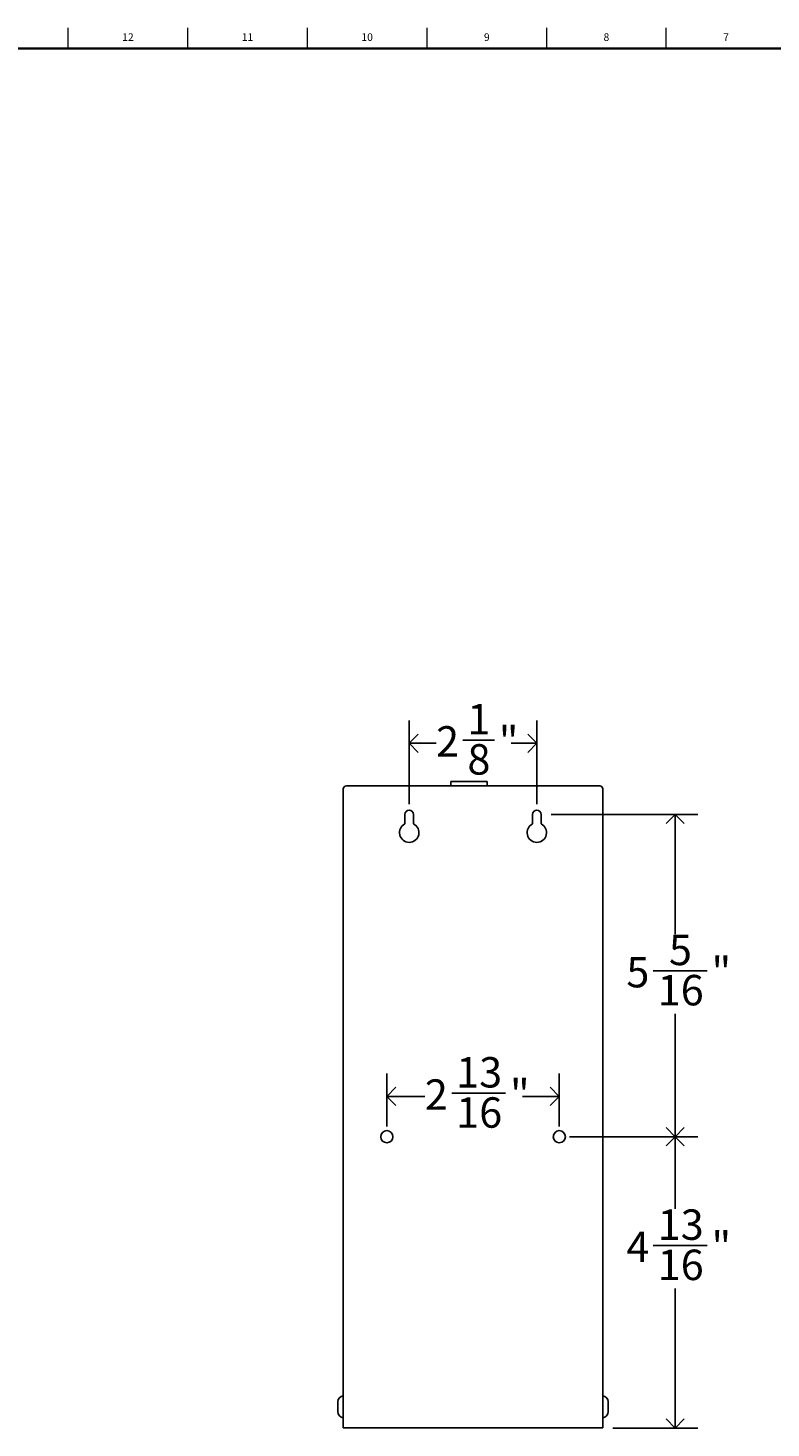
# Model space of a CAD drawing. Units: inches. Extents: x -11.3 to 47.8, y 0.2 to 35.8.
# Drawn here: x 23.3 to 35.6, y 12.8 to 35.8 of the extents above; entities that cross this region are included whole.
import ezdxf

# ---------------------------------------------------------------- set-up
doc = ezdxf.new("R2010")
doc.units = ezdxf.units.IN
doc.header["$MEASUREMENT"] = 0
doc.linetypes.add('SLD-Solid', pattern=[0])
doc.layers.add('DIMS', color=5, linetype='SLD-Solid')
doc.layers.add('TITLE', color=8, linetype='SLD-Solid')
doc.styles.add('SLDTEXTSTYLE0', font='GOTHIC.TTF', dxfattribs={"width": 0.913})
doc.dimstyles.new('SLDDIMSTYLE1', dxfattribs={"dimtxt": 0.5, "dimasz": 0.3, "dimexe": 0, "dimexo": 0.0625, "dimgap": 0.125, "dimtad": 0, "dimtih": 1, "dimtoh": 1, "dimdec": 6, "dimrnd": 1e-09, "dimzin": 12, "dimdsep": 46, "dimlunit": 5, "dimtxsty": 'SLDTEXTSTYLE0', "dimblk1": 'OPEN90', "dimblk2": 'OPEN90', "dimsah": 1, "dimcen": 0.09, "dimadec": 0, "dimazin": 3, "dimtfac": 1, "dimtdec": 4, "dimtofl": 0, "dimtmove": 0, "dimatfit": 3, "dimldrblk": 'OPEN90', "dimfxl": 1, "dimfrac": 2, "dimtolj": 1, "dimtzin": 12, "dimarcsym": 0})

# ---------------------------------------------------------------- blocks, each defined once
blk = doc.blocks.new('_Open90')
at = {"color": 0, "linetype": 'ByBlock', "lineweight": -2}
for p, q in [((0, 0), (-1, 0)), ((-0.5, 0.5), (0, 0)), ((0, 0), (-0.5, -0.5))]:
    blk.add_line(p, q, dxfattribs=at)
blk = doc.blocks.new('_D_3')
at = {"layer": 'DIMS'}
for p, q in [((29.611, 23.07), (29.611, 24.448)), ((31.711, 23.07), (31.711, 24.448)), ((29.611, 24.073), (30.053, 24.073)), ((30.496, 24.124), (31.012, 24.124)), ((31.711, 24.073), (31.291, 24.073))]:
    blk.add_line(p, q, dxfattribs=at)
at = {"layer": 'DIMS', "xscale": 0.3, "yscale": 0.3, "rotation": 180}
blk.add_blockref('_Open90', (29.611, 24.073, 0.046), dxfattribs=at)
at = {"layer": 'DIMS', "xscale": 0.3, "yscale": 0.3}
blk.add_blockref('_Open90', (31.711, 24.073, 0.046), dxfattribs=at)
at = {"layer": 'DIMS', "char_height": 0.5, "attachment_point": 1, "style": 'SLDTEXTSTYLE0'}
for s, insert in [('1', (30.569, 24.719)), ('2', (30.053, 24.354)), ('"', (31.085, 24.354)), ('8', (30.569, 24.058))]:
    blk.add_mtext(s, dxfattribs=dict(at, insert=insert))
blk = doc.blocks.new('_D_4')
at = {"layer": 'DIMS'}
for p, q in [((29.241, 17.77), (29.241, 18.641)), ((32.081, 17.77), (32.081, 18.641)), ((29.241, 18.266), (29.868, 18.266)), ((30.311, 18.317), (31.196, 18.317)), ((32.081, 18.266), (31.476, 18.266))]:
    blk.add_line(p, q, dxfattribs=at)
at = {"layer": 'DIMS', "xscale": 0.3, "yscale": 0.3, "rotation": 180}
blk.add_blockref('_Open90', (29.241, 18.266, 0.046), dxfattribs=at)
at = {"layer": 'DIMS', "xscale": 0.3, "yscale": 0.3}
blk.add_blockref('_Open90', (32.081, 18.266, 0.046), dxfattribs=at)
at = {"layer": 'DIMS', "char_height": 0.5, "attachment_point": 1, "style": 'SLDTEXTSTYLE0'}
for s, insert in [('13', (30.384, 18.912)), ('2', (29.868, 18.546)), ('"', (31.27, 18.546)), ('16', (30.384, 18.251))]:
    blk.add_mtext(s, dxfattribs=dict(at, insert=insert))
blk = doc.blocks.new('_D_5')
at = {"layer": 'DIMS'}
for p, q in [((31.948, 22.903), (34.364, 22.903)), ((33.989, 22.903), (33.989, 20.932)), ((33.628, 20.33), (34.513, 20.33)), ((33.989, 17.603), (33.989, 19.625)), ((32.248, 17.603), (34.364, 17.603))]:
    blk.add_line(p, q, dxfattribs=at)
at = {"layer": 'DIMS', "xscale": 0.3, "yscale": 0.3}
for p, rotation in [((33.989, 22.903, 0.046), 90), ((33.989, 17.603, 0.046), 270)]:
    blk.add_blockref('_Open90', p, dxfattribs=dict(at, rotation=rotation))
at = {"layer": 'DIMS', "char_height": 0.5, "attachment_point": 1, "style": 'SLDTEXTSTYLE0'}
for s, insert in [('5', (33.886, 20.924)), ('5', (33.185, 20.559)), ('"', (34.586, 20.559)), ('16', (33.701, 20.263))]:
    blk.add_mtext(s, dxfattribs=dict(at, insert=insert))
blk = doc.blocks.new('_D_6')
at = {"layer": 'DIMS'}
for p, q in [((32.248, 17.603), (34.364, 17.603)), ((33.989, 17.603), (33.989, 16.415)), ((33.628, 15.812), (34.513, 15.812)), ((33.989, 12.813), (33.989, 15.107)), ((32.963, 12.813), (34.364, 12.813))]:
    blk.add_line(p, q, dxfattribs=at)
at = {"layer": 'DIMS', "xscale": 0.3, "yscale": 0.3}
for p, rotation in [((33.989, 17.603, 0.046), 90), ((33.989, 12.813, 0.046), 270)]:
    blk.add_blockref('_Open90', p, dxfattribs=dict(at, rotation=rotation))
at = {"layer": 'DIMS', "char_height": 0.5, "attachment_point": 1, "style": 'SLDTEXTSTYLE0'}
for s, insert in [('13', (33.701, 16.407)), ('4', (33.185, 16.042)), ('"', (34.586, 16.042)), ('16', (33.701, 15.746))]:
    blk.add_mtext(s, dxfattribs=dict(at, insert=insert))

msp = doc.modelspace()

# ---------------------------------------------------------------- linework, layer by layer
at = {"color": 7, "linetype": 'SLD-Solid', "lineweight": 25}
for p, q in [((28.5264803, 23.3230387), (28.5264803, 13.1880387)), ((28.5764803, 23.3730387), (32.7464803, 23.3730387)), ((30.2964803, 23.4430387), (30.2964803, 23.3730387)), ((30.2964803, 23.4430387), (30.8964803, 23.4430387)), ((30.8964803, 23.3730387), (30.8964803, 23.4430387)), ((32.7964803, 23.3230387), (32.7964803, 13.1880387)), ((29.5414803, 22.7469136), (29.5414803, 22.9030387)), ((29.6814803, 22.9030387), (29.6814803, 22.7469136)), ((31.6414803, 22.9030387), (31.6414803, 22.7469136)), ((31.7814803, 22.7469136), (31.7814803, 22.9030387)), ((28.4364803, 13.2440399), (28.4364803, 13.0820374)), ((28.5264803, 13.1880387), (28.5264803, 12.8130387)), ((32.7964803, 13.1880387), (32.7964803, 12.8130387)), ((32.8864803, 13.2440399), (32.8864803, 13.0820374)), ((32.7964803, 12.8130387), (28.5264803, 12.8130387))]:
    msp.add_line(p, q, dxfattribs=at)
for centre in [(29.2414803, 17.6030387), (32.0814803, 17.6030387)]:
    msp.add_circle(centre, 0.1, dxfattribs=at)
for centre, radius, start, end in [((28.5764803, 23.3230387), 0.05, 90, 180), ((32.7464803, 23.3230387), 0.05, 0, 90), ((29.6114803, 22.9030387), 0.07, 0, 180), ((31.7114803, 22.9030387), 0.07, 0, 180), ((29.6114803, 22.6030387), 0.16, 115.94447977, 64.05552023), ((31.7114803, 22.6030387), 0.16, 115.94447977, 64.05552023), ((28.5364803, 13.2440399), 0.1, 95.73917048, 180), ((32.7864803, 13.2440399), 0.1, 0, 84.26082952), ((28.5364803, 13.0820374), 0.1, 180, 264.26082952), ((32.7864803, 13.0820374), 0.1, 275.73917048, 0)]:
    msp.add_arc(centre, radius, start, end, dxfattribs=at)
at = {"layer": 'TITLE', "linetype": 'SLD-Solid', "lineweight": 18}
for p, q in [((24, 35.5), (24, 35.8346457)), ((25.9685039, 35.5), (25.9685039, 35.8346457)), ((27.9370079, 35.5), (27.9370079, 35.8346457)), ((29.9055118, 35.5), (29.9055118, 35.8346457)), ((31.8740157, 35.5), (31.8740157, 35.8346457)), ((33.8425197, 35.5), (33.8425197, 35.8346457)), ((0.5, 35.5), (47.5, 35.5)), ((24, 35.5000394), (24, 35.4999606))]:
    msp.add_line(p, q, dxfattribs=at)
at = {"layer": 'TITLE', "lineweight": 35}
msp.add_line((0.5, 35.5), (47.5, 35.5), dxfattribs=at)

# ---------------------------------------------------------------- texts
at = {"layer": 'TITLE', "char_height": 0.125, "attachment_point": 2, "style": 'SLDTEXTSTYLE0'}
for s, insert in [('12', (24.9817346, 35.7472008)), ('11', (26.9502385, 35.7472008)), ('10', (28.9187425, 35.7472008)), ('9', (30.8885051, 35.7472008)), ('8', (32.857009, 35.7472008)), ('7', (34.825513, 35.7472008))]:
    msp.add_mtext(s, dxfattribs=dict(at, insert=insert))

# ---------------------------------------------------------------- dimensions: what is measured, and where the dimension line sits
at = {"layer": 'DIMS'}
for base, p1, p2, picture, middle in [((31.7114803, 24.0729599), (29.6114803, 22.9030387), (31.7114803, 22.9030387), '_D_3', (30.6721924, 24.0729599)), ((32.0814803, 18.265731), (29.2414803, 17.6030387), (32.0814803, 17.6030387), '_D_4', (30.6721924, 18.265731))]:
    dim = msp.add_linear_dim(base=base, p1=p1, p2=p2, dimstyle='SLDDIMSTYLE1', dxfattribs=at)
    dim.commit()
    dim.dimension.update_dxf_attribs({"geometry": picture, "text_midpoint": middle, "dimtype": 160})
for base, p1, p2, picture, middle in [((33.9888425, 17.6030387), (31.7814803, 22.9030387), (32.0814803, 17.6030387), '_D_5', (33.9888425, 20.278418)), ((33.9888425, 12.8130387), (32.0814803, 17.6030387), (32.7964803, 12.8130387), '_D_6', (33.9888425, 15.7612057))]:
    dim = msp.add_linear_dim(base=base, p1=p1, p2=p2, angle=90, dimstyle='SLDDIMSTYLE1', dxfattribs=at)
    dim.commit()
    dim.dimension.update_dxf_attribs({"geometry": picture, "text_midpoint": middle, "dimtype": 160})

doc.saveas('drawing.dxf')
